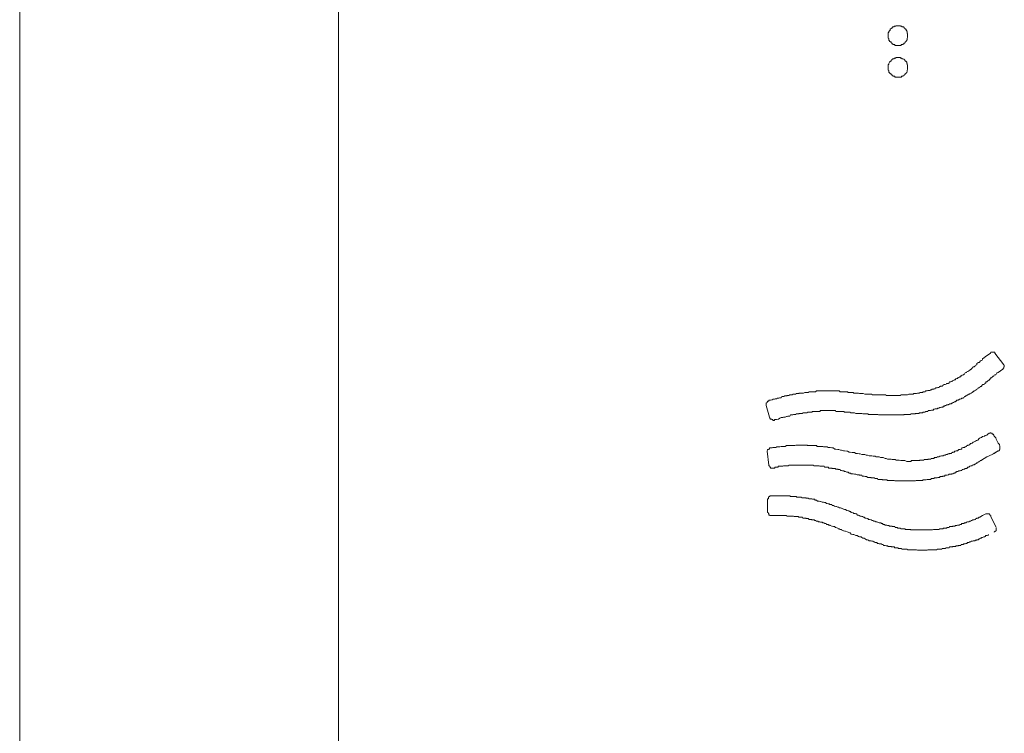
# Model space of a CAD drawing. Units: inches. Extents: x -1452 to 1714, y -339 to 1915.
# Drawn here: x 527 to 560, y 1231 to 1254 of the extents above; entities that cross this region are included whole.
import ezdxf

# ---------------------------------------------------------------- set-up
doc = ezdxf.new("R2010")
doc.units = ezdxf.units.IN
doc.header["$MEASUREMENT"] = 0
doc.layers.add('图层 1', color=7, linetype='Continuous')

msp = doc.modelspace()

# ---------------------------------------------------------------- linework, layer by layer
at = {"layer": '图层 1', "color": 7, "lineweight": 9}
for points in [[(527.103, 1139.465), (527.103, 1321.722)], [(537.618, 1150.723), (537.618, 1310.464)], [(556.384, 1253.609), (556.384, 1253.634), (556.384, 1253.646), (556.384, 1253.683), (556.384, 1253.696), (556.372, 1253.696), (556.372, 1253.72), (556.372, 1253.745), (556.372, 1253.757), (556.36, 1253.757), (556.36, 1253.782), (556.36, 1253.794), (556.335, 1253.794), (556.335, 1253.832), (556.31, 1253.832), (556.31, 1253.856), (556.298, 1253.856), (556.298, 1253.869), (556.273, 1253.869), (556.273, 1253.893), (556.261, 1253.893), (556.261, 1253.906), (556.224, 1253.906), (556.199, 1253.906), (556.199, 1253.931), (556.186, 1253.931), (556.162, 1253.931), (556.149, 1253.931), (556.149, 1253.943), (556.125, 1253.943), (556.112, 1253.943), (556.088, 1253.943), (556.063, 1253.943), (556.038, 1253.943), (556.013, 1253.943), (556.001, 1253.943), (556.001, 1253.931), (555.976, 1253.931), (555.964, 1253.931), (555.939, 1253.931), (555.939, 1253.906), (555.914, 1253.906), (555.89, 1253.906), (555.89, 1253.893), (555.877, 1253.893), (555.877, 1253.869), (555.852, 1253.869), (555.84, 1253.856), (555.815, 1253.832), (555.815, 1253.794), (555.791, 1253.794), (555.791, 1253.782), (555.766, 1253.757), (555.766, 1253.745), (555.766, 1253.72), (555.741, 1253.72), (555.741, 1253.696), (555.741, 1253.683), (555.741, 1253.646), (555.741, 1253.634), (555.741, 1253.609), (555.741, 1253.597), (555.741, 1253.572), (555.741, 1253.559), (555.741, 1253.535), (555.766, 1253.522), (555.766, 1253.485), (555.766, 1253.46), (555.791, 1253.46), (555.791, 1253.448), (555.791, 1253.423), (555.815, 1253.423), (555.815, 1253.411), (555.84, 1253.411), (555.84, 1253.386), (555.852, 1253.386), (555.852, 1253.374), (555.877, 1253.374), (555.877, 1253.337), (555.89, 1253.337), (555.914, 1253.337), (555.914, 1253.324), (555.939, 1253.324), (555.964, 1253.324), (555.964, 1253.3), (555.976, 1253.3), (556.001, 1253.3), (556.013, 1253.3), (556.038, 1253.3), (556.063, 1253.3), (556.088, 1253.3), (556.112, 1253.3), (556.125, 1253.3), (556.149, 1253.3), (556.162, 1253.3), (556.186, 1253.324), (556.199, 1253.324), (556.224, 1253.324), (556.224, 1253.337), (556.261, 1253.337), (556.261, 1253.374), (556.273, 1253.374), (556.298, 1253.374), (556.298, 1253.386), (556.31, 1253.386), (556.31, 1253.411), (556.335, 1253.423), (556.335, 1253.448), (556.36, 1253.448), (556.36, 1253.46), (556.36, 1253.485), (556.372, 1253.485), (556.372, 1253.522), (556.372, 1253.535), (556.384, 1253.559), (556.384, 1253.572), (556.384, 1253.597), (556.384, 1253.609), (556.384, 1253.609)], [(556.384, 1252.557), (556.384, 1252.595), (556.384, 1252.619), (556.384, 1252.632), (556.384, 1252.656), (556.372, 1252.656), (556.372, 1252.669), (556.372, 1252.693), (556.372, 1252.706), (556.36, 1252.706), (556.36, 1252.743), (556.36, 1252.755), (556.335, 1252.755), (556.335, 1252.78), (556.31, 1252.78), (556.31, 1252.805), (556.298, 1252.805), (556.298, 1252.817), (556.273, 1252.817), (556.273, 1252.842), (556.261, 1252.842), (556.224, 1252.854), (556.199, 1252.854), (556.199, 1252.879), (556.186, 1252.879), (556.162, 1252.879), (556.149, 1252.879), (556.149, 1252.904), (556.125, 1252.904), (556.112, 1252.904), (556.088, 1252.904), (556.063, 1252.904), (556.038, 1252.904), (556.013, 1252.904), (556.001, 1252.904), (556.001, 1252.879), (555.976, 1252.879), (555.964, 1252.879), (555.939, 1252.879), (555.939, 1252.854), (555.914, 1252.854), (555.89, 1252.854), (555.89, 1252.842), (555.877, 1252.842), (555.877, 1252.817), (555.852, 1252.817), (555.84, 1252.805), (555.84, 1252.78), (555.815, 1252.78), (555.815, 1252.755), (555.791, 1252.755), (555.791, 1252.743), (555.766, 1252.706), (555.766, 1252.693), (555.766, 1252.669), (555.741, 1252.669), (555.741, 1252.656), (555.741, 1252.632), (555.741, 1252.619), (555.741, 1252.595), (555.741, 1252.557), (555.741, 1252.545), (555.741, 1252.52), (555.741, 1252.508), (555.741, 1252.483), (555.766, 1252.471), (555.766, 1252.446), (555.766, 1252.409), (555.791, 1252.409), (555.791, 1252.397), (555.791, 1252.384), (555.815, 1252.384), (555.815, 1252.359), (555.84, 1252.359), (555.84, 1252.335), (555.852, 1252.335), (555.852, 1252.322), (555.877, 1252.322), (555.877, 1252.298), (555.89, 1252.298), (555.914, 1252.298), (555.914, 1252.285), (555.939, 1252.285), (555.964, 1252.285), (555.964, 1252.248), (555.976, 1252.248), (556.001, 1252.248), (556.013, 1252.248), (556.038, 1252.248), (556.063, 1252.248), (556.088, 1252.248), (556.112, 1252.248), (556.125, 1252.248), (556.149, 1252.248), (556.162, 1252.248), (556.186, 1252.248), (556.186, 1252.285), (556.199, 1252.285), (556.224, 1252.285), (556.224, 1252.298), (556.261, 1252.298), (556.273, 1252.322), (556.298, 1252.322), (556.298, 1252.335), (556.31, 1252.335), (556.31, 1252.359), (556.335, 1252.384), (556.335, 1252.397), (556.36, 1252.397), (556.36, 1252.409), (556.372, 1252.446), (556.372, 1252.471), (556.372, 1252.483), (556.384, 1252.508), (556.384, 1252.52), (556.384, 1252.545), (556.384, 1252.557), (556.384, 1252.557)], [(559.118, 1243.143), (558.945, 1243.02)], [(559.267, 1243.143), (559.267, 1243.168), (559.242, 1243.168), (559.23, 1243.168), (559.205, 1243.168), (559.18, 1243.168), (559.155, 1243.168), (559.131, 1243.168), (559.118, 1243.143)], [(559.267, 1243.143), (559.564, 1242.76)], [(555.679, 1241.745), (555.704, 1241.745), (555.729, 1241.745), (555.741, 1241.745), (555.766, 1241.745), (555.791, 1241.745), (555.815, 1241.745), (555.84, 1241.745), (555.852, 1241.745), (555.877, 1241.745), (555.89, 1241.745), (555.914, 1241.745), (555.939, 1241.745), (555.964, 1241.745), (555.976, 1241.745), (556.001, 1241.745), (556.013, 1241.745), (556.038, 1241.745), (556.063, 1241.745), (556.088, 1241.745), (556.112, 1241.745), (556.125, 1241.745), (556.149, 1241.745), (556.162, 1241.77), (556.186, 1241.77), (556.199, 1241.77), (556.224, 1241.77), (556.261, 1241.77), (556.273, 1241.77), (556.298, 1241.77), (556.31, 1241.77), (556.335, 1241.77), (556.36, 1241.77), (556.372, 1241.77), (556.384, 1241.77), (556.422, 1241.783), (556.446, 1241.783), (556.459, 1241.783), (556.483, 1241.783), (556.496, 1241.783), (556.52, 1241.783), (556.533, 1241.783), (556.57, 1241.783), (556.595, 1241.807), (556.607, 1241.807), (556.632, 1241.807), (556.644, 1241.807), (556.669, 1241.807), (556.681, 1241.807), (556.718, 1241.82), (556.731, 1241.82), (556.756, 1241.82), (556.78, 1241.82), (556.793, 1241.844), (556.817, 1241.844), (556.83, 1241.844), (556.854, 1241.844), (556.879, 1241.844), (556.904, 1241.869), (556.916, 1241.869), (556.941, 1241.869), (556.966, 1241.869), (556.978, 1241.894), (557.003, 1241.894), (557.028, 1241.894), (557.052, 1241.906), (557.065, 1241.906), (557.09, 1241.906), (557.114, 1241.906), (557.127, 1241.906), (557.139, 1241.931), (557.176, 1241.931), (557.201, 1241.956), (557.213, 1241.956), (557.238, 1241.956), (557.25, 1241.956), (557.25, 1241.968), (557.275, 1241.968), (557.3, 1241.968), (557.312, 1241.993), (557.349, 1241.993), (557.362, 1241.993), (557.386, 1242.005), (557.399, 1242.005), (557.424, 1242.005), (557.436, 1242.042), (557.461, 1242.042), (557.473, 1242.055), (557.51, 1242.055), (557.535, 1242.055), (557.547, 1242.079), (557.572, 1242.079), (557.584, 1242.104), (557.609, 1242.104), (557.621, 1242.104), (557.659, 1242.117), (557.671, 1242.141), (557.696, 1242.141), (557.72, 1242.141), (557.733, 1242.154), (557.758, 1242.154), (557.77, 1242.191), (557.807, 1242.191), (557.832, 1242.203), (557.844, 1242.203), (557.869, 1242.228), (557.881, 1242.228), (557.906, 1242.24), (557.918, 1242.265), (557.943, 1242.265), (557.968, 1242.265), (557.968, 1242.29), (557.993, 1242.29), (558.005, 1242.302), (558.03, 1242.302), (558.054, 1242.339), (558.067, 1242.339), (558.092, 1242.352), (558.116, 1242.352), (558.116, 1242.376), (558.141, 1242.376), (558.153, 1242.389), (558.178, 1242.389), (558.178, 1242.414), (558.191, 1242.414), (558.215, 1242.426), (558.24, 1242.426), (558.24, 1242.451), (558.265, 1242.451), (558.289, 1242.488), (558.302, 1242.5), (558.327, 1242.5), (558.339, 1242.525), (558.364, 1242.537), (558.376, 1242.537), (558.401, 1242.562), (558.438, 1242.574), (558.45, 1242.574), (558.45, 1242.599), (558.475, 1242.599), (558.487, 1242.611), (558.512, 1242.649), (558.525, 1242.673), (558.549, 1242.673), (558.549, 1242.686), (558.586, 1242.686), (558.599, 1242.71), (558.623, 1242.723), (558.636, 1242.748), (558.661, 1242.76), (558.673, 1242.76), (558.673, 1242.797), (558.698, 1242.822), (558.71, 1242.822), (558.71, 1242.834), (558.747, 1242.834), (558.772, 1242.859)], [(558.945, 1243.02), (558.933, 1243.007), (558.92, 1242.983), (558.896, 1242.983), (558.859, 1242.958), (558.859, 1242.933), (558.846, 1242.908), (558.821, 1242.896), (558.809, 1242.896), (558.784, 1242.871), (558.772, 1242.859)], [(559.527, 1242.611), (559.539, 1242.611), (559.539, 1242.649), (559.564, 1242.649), (559.564, 1242.673), (559.564, 1242.686), (559.576, 1242.686), (559.576, 1242.71), (559.576, 1242.723), (559.576, 1242.748), (559.564, 1242.748), (559.564, 1242.76)], [(559.378, 1242.5), (559.353, 1242.488), (559.329, 1242.488), (559.304, 1242.451), (559.292, 1242.426), (559.267, 1242.426), (559.242, 1242.414), (559.23, 1242.389), (559.23, 1242.376), (559.205, 1242.376), (559.18, 1242.352)], [(559.527, 1242.611), (559.378, 1242.5)], [(555.679, 1241.102), (555.704, 1241.102), (555.729, 1241.102), (555.741, 1241.102), (555.766, 1241.102), (555.791, 1241.102), (555.815, 1241.102), (555.84, 1241.102), (555.852, 1241.102), (555.877, 1241.102), (555.89, 1241.102), (555.914, 1241.102), (555.939, 1241.102), (555.964, 1241.102), (555.976, 1241.102), (556.001, 1241.102), (556.013, 1241.102), (556.038, 1241.102), (556.063, 1241.102), (556.088, 1241.102), (556.112, 1241.102), (556.125, 1241.102), (556.149, 1241.102), (556.162, 1241.102), (556.186, 1241.102), (556.199, 1241.102), (556.224, 1241.102), (556.261, 1241.102), (556.273, 1241.115), (556.298, 1241.115), (556.31, 1241.115), (556.335, 1241.115), (556.36, 1241.115), (556.372, 1241.115), (556.384, 1241.115), (556.422, 1241.115), (556.446, 1241.115), (556.459, 1241.115), (556.483, 1241.115), (556.496, 1241.139), (556.52, 1241.139), (556.533, 1241.139), (556.57, 1241.139), (556.595, 1241.139), (556.607, 1241.139), (556.632, 1241.139), (556.644, 1241.152), (556.669, 1241.152), (556.681, 1241.152), (556.718, 1241.152), (556.731, 1241.152), (556.756, 1241.152), (556.78, 1241.176), (556.793, 1241.176), (556.817, 1241.176), (556.83, 1241.176), (556.854, 1241.176), (556.879, 1241.176), (556.904, 1241.189), (556.916, 1241.189), (556.941, 1241.189), (556.966, 1241.189), (556.978, 1241.214), (557.003, 1241.214), (557.028, 1241.214), (557.052, 1241.214), (557.065, 1241.251), (557.09, 1241.251), (557.114, 1241.251), (557.127, 1241.251), (557.139, 1241.251), (557.176, 1241.263), (557.201, 1241.263), (557.213, 1241.263), (557.238, 1241.263), (557.238, 1241.288), (557.25, 1241.288), (557.275, 1241.288), (557.3, 1241.3), (557.312, 1241.3), (557.349, 1241.3), (557.362, 1241.3), (557.386, 1241.325), (557.399, 1241.325), (557.424, 1241.325), (557.436, 1241.35), (557.461, 1241.35), (557.473, 1241.35), (557.51, 1241.362), (557.535, 1241.362), (557.547, 1241.362), (557.572, 1241.387), (557.584, 1241.387), (557.609, 1241.387), (557.621, 1241.411), (557.659, 1241.411), (557.671, 1241.436), (557.696, 1241.436), (557.72, 1241.436), (557.733, 1241.449), (557.758, 1241.449), (557.77, 1241.473), (557.807, 1241.473), (557.832, 1241.473), (557.832, 1241.486), (557.844, 1241.486), (557.869, 1241.486), (557.881, 1241.51), (557.906, 1241.51), (557.918, 1241.535), (557.943, 1241.535), (557.968, 1241.535), (557.968, 1241.56), (557.993, 1241.56), (558.005, 1241.585), (558.03, 1241.585), (558.054, 1241.585), (558.067, 1241.597), (558.092, 1241.597), (558.092, 1241.622), (558.116, 1241.622), (558.141, 1241.634), (558.153, 1241.634), (558.178, 1241.659), (558.191, 1241.659), (558.215, 1241.659), (558.215, 1241.671), (558.24, 1241.671), (558.265, 1241.708), (558.289, 1241.708), (558.302, 1241.733), (558.327, 1241.733), (558.327, 1241.745), (558.339, 1241.745), (558.364, 1241.77), (558.376, 1241.77), (558.401, 1241.783), (558.438, 1241.783), (558.438, 1241.807), (558.45, 1241.807), (558.475, 1241.82), (558.487, 1241.82), (558.512, 1241.844), (558.525, 1241.844), (558.525, 1241.869), (558.549, 1241.869), (558.586, 1241.894), (558.599, 1241.894), (558.623, 1241.906), (558.636, 1241.931), (558.661, 1241.931), (558.673, 1241.956), (558.698, 1241.968), (558.71, 1241.993), (558.747, 1241.993), (558.772, 1242.005), (558.784, 1242.042), (558.809, 1242.042), (558.821, 1242.055), (558.846, 1242.079), (558.859, 1242.104), (558.896, 1242.104), (558.92, 1242.117), (558.933, 1242.141), (558.945, 1242.154), (558.97, 1242.154), (558.97, 1242.191), (558.995, 1242.191), (559.007, 1242.203), (559.032, 1242.228), (559.056, 1242.24), (559.081, 1242.24), (559.081, 1242.265), (559.106, 1242.29), (559.118, 1242.29), (559.131, 1242.302), (559.131, 1242.339), (559.155, 1242.339), (559.18, 1242.352)], [(553.935, 1241.894), (553.898, 1241.894), (553.886, 1241.894), (553.861, 1241.894), (553.836, 1241.894), (553.824, 1241.894), (553.799, 1241.894), (553.787, 1241.894), (553.762, 1241.894), (553.737, 1241.894), (553.712, 1241.894), (553.7, 1241.894), (553.675, 1241.894), (553.651, 1241.894), (553.638, 1241.894), (553.589, 1241.894), (553.564, 1241.894), (553.552, 1241.894), (553.527, 1241.894), (553.514, 1241.894), (553.49, 1241.894), (553.465, 1241.894), (553.44, 1241.894), (553.415, 1241.894), (553.403, 1241.894), (553.378, 1241.894), (553.354, 1241.869), (553.341, 1241.869), (553.329, 1241.869), (553.304, 1241.869), (553.267, 1241.869), (553.255, 1241.869), (553.218, 1241.869), (553.193, 1241.869), (553.18, 1241.869), (553.156, 1241.869), (553.143, 1241.869), (553.106, 1241.844), (553.081, 1241.844), (553.069, 1241.844), (553.044, 1241.844), (553.032, 1241.844), (553.007, 1241.844), (552.995, 1241.844), (552.958, 1241.82), (552.933, 1241.82), (552.921, 1241.82), (552.896, 1241.82), (552.884, 1241.82), (552.859, 1241.82), (552.809, 1241.82), (552.797, 1241.807), (552.772, 1241.807), (552.747, 1241.807), (552.735, 1241.807), (552.71, 1241.807), (552.698, 1241.783), (552.673, 1241.783), (552.648, 1241.783), (552.624, 1241.783), (552.599, 1241.783), (552.587, 1241.77), (552.562, 1241.77), (552.55, 1241.77), (552.525, 1241.77), (552.5, 1241.77), (552.475, 1241.745), (552.463, 1241.745), (552.438, 1241.745), (552.413, 1241.745), (552.401, 1241.733), (552.389, 1241.733), (552.352, 1241.733), (552.327, 1241.733), (552.314, 1241.708), (552.277, 1241.708), (552.253, 1241.708), (552.24, 1241.708), (552.216, 1241.671), (552.178, 1241.671), (552.166, 1241.671), (552.141, 1241.659), (552.129, 1241.659), (552.104, 1241.659), (552.092, 1241.659), (552.067, 1241.634), (552.055, 1241.634), (552.018, 1241.634), (551.993, 1241.622)], [(554.653, 1241.82), (554.64, 1241.82), (554.615, 1241.82), (554.591, 1241.844), (554.554, 1241.844), (554.529, 1241.844), (554.504, 1241.844), (554.467, 1241.844), (554.455, 1241.844), (554.43, 1241.844), (554.405, 1241.869), (554.38, 1241.869), (554.343, 1241.869), (554.319, 1241.869), (554.281, 1241.869), (554.269, 1241.869), (554.244, 1241.869), (554.195, 1241.869), (554.17, 1241.869), (554.158, 1241.869), (554.133, 1241.894), (554.096, 1241.894), (554.083, 1241.894), (554.046, 1241.894), (554.009, 1241.894), (553.985, 1241.894), (553.972, 1241.894), (553.935, 1241.894)], [(554.653, 1241.82), (554.727, 1241.82), (554.764, 1241.82), (554.801, 1241.807), (554.85, 1241.807), (554.888, 1241.807), (554.925, 1241.807), (554.974, 1241.783)], [(554.974, 1241.783), (554.987, 1241.783), (555.024, 1241.783), (555.061, 1241.783), (555.073, 1241.783), (555.098, 1241.783), (555.123, 1241.783), (555.172, 1241.783), (555.184, 1241.783), (555.209, 1241.783), (555.222, 1241.77), (555.246, 1241.77), (555.283, 1241.77), (555.321, 1241.77), (555.333, 1241.77), (555.345, 1241.77), (555.395, 1241.77), (555.407, 1241.77), (555.432, 1241.77), (555.444, 1241.77), (555.481, 1241.77), (555.518, 1241.77), (555.543, 1241.77), (555.556, 1241.77), (555.58, 1241.77), (555.63, 1241.77), (555.642, 1241.77), (555.667, 1241.77), (555.679, 1241.745)], [(551.807, 1241.585), (551.807, 1241.56), (551.795, 1241.56), (551.77, 1241.56), (551.77, 1241.535), (551.758, 1241.535), (551.758, 1241.51), (551.721, 1241.486), (551.721, 1241.473), (551.721, 1241.449), (551.721, 1241.436), (551.721, 1241.411)], [(551.807, 1241.585), (551.869, 1241.585), (551.919, 1241.597), (551.956, 1241.622), (551.993, 1241.622)], [(551.721, 1241.411), (551.832, 1241.028)], [(553.886, 1241.251), (553.861, 1241.251), (553.836, 1241.251), (553.824, 1241.251), (553.799, 1241.251), (553.787, 1241.251), (553.762, 1241.251), (553.737, 1241.251), (553.712, 1241.251), (553.7, 1241.251), (553.675, 1241.251), (553.651, 1241.251), (553.638, 1241.251), (553.613, 1241.251), (553.589, 1241.251), (553.564, 1241.251), (553.552, 1241.251), (553.527, 1241.251), (553.514, 1241.251), (553.49, 1241.214), (553.465, 1241.214), (553.44, 1241.214), (553.415, 1241.214), (553.403, 1241.214), (553.378, 1241.214), (553.354, 1241.214), (553.341, 1241.214), (553.329, 1241.214), (553.304, 1241.214), (553.267, 1241.214), (553.255, 1241.214), (553.23, 1241.189), (553.218, 1241.189), (553.193, 1241.189), (553.18, 1241.189), (553.156, 1241.189), (553.143, 1241.189), (553.106, 1241.189), (553.081, 1241.189), (553.069, 1241.176), (553.044, 1241.176), (553.032, 1241.176), (553.007, 1241.176), (552.995, 1241.176), (552.958, 1241.176), (552.933, 1241.176), (552.921, 1241.152), (552.896, 1241.152), (552.884, 1241.152), (552.859, 1241.152), (552.846, 1241.152), (552.809, 1241.152), (552.797, 1241.139), (552.772, 1241.139), (552.747, 1241.139), (552.735, 1241.139), (552.71, 1241.139), (552.698, 1241.115), (552.673, 1241.115), (552.648, 1241.115), (552.624, 1241.115), (552.599, 1241.102), (552.587, 1241.102), (552.562, 1241.102), (552.55, 1241.102), (552.525, 1241.102), (552.5, 1241.065), (552.475, 1241.065), (552.463, 1241.065), (552.438, 1241.065), (552.413, 1241.053), (552.401, 1241.053), (552.389, 1241.053), (552.352, 1241.028), (552.327, 1241.028), (552.314, 1241.028), (552.29, 1241.028), (552.277, 1241.016), (552.253, 1241.016), (552.24, 1241.016), (552.216, 1241.016), (552.178, 1240.991)], [(554.591, 1241.176), (554.554, 1241.176), (554.529, 1241.176), (554.504, 1241.176), (554.492, 1241.189), (554.455, 1241.189), (554.43, 1241.189), (554.405, 1241.189), (554.393, 1241.189), (554.343, 1241.189), (554.319, 1241.189), (554.306, 1241.189), (554.281, 1241.214), (554.244, 1241.214), (554.207, 1241.214), (554.195, 1241.214), (554.17, 1241.214), (554.133, 1241.214), (554.121, 1241.214), (554.096, 1241.214), (554.083, 1241.214), (554.022, 1241.214), (554.009, 1241.251), (553.985, 1241.251), (553.972, 1241.251), (553.935, 1241.251), (553.898, 1241.251), (553.886, 1241.251)], [(554.591, 1241.176), (554.64, 1241.176), (554.677, 1241.152), (554.727, 1241.152), (554.789, 1241.152), (554.826, 1241.152), (554.875, 1241.152), (554.912, 1241.139)], [(554.912, 1241.139), (554.949, 1241.139), (554.974, 1241.139), (554.987, 1241.139), (555.024, 1241.139), (555.061, 1241.139), (555.073, 1241.139), (555.098, 1241.115), (555.123, 1241.115), (555.172, 1241.115), (555.184, 1241.115), (555.209, 1241.115), (555.222, 1241.115), (555.259, 1241.115), (555.283, 1241.115), (555.321, 1241.115), (555.333, 1241.115), (555.345, 1241.115), (555.395, 1241.115), (555.407, 1241.115), (555.432, 1241.102), (555.444, 1241.102), (555.494, 1241.102), (555.518, 1241.102), (555.543, 1241.102), (555.556, 1241.102), (555.593, 1241.102), (555.63, 1241.102), (555.642, 1241.102), (555.679, 1241.102)], [(551.832, 1241.028), (551.832, 1241.016), (551.844, 1241.016), (551.844, 1240.991), (551.869, 1240.966), (551.906, 1240.966), (551.906, 1240.954), (551.919, 1240.954), (551.943, 1240.954), (551.943, 1240.917), (551.956, 1240.917), (551.98, 1240.917), (551.993, 1240.917), (551.993, 1240.954)], [(551.993, 1240.954), (552.067, 1240.954), (552.129, 1240.966), (552.178, 1240.991)], [(559.081, 1240.496), (559.032, 1240.471), (558.995, 1240.434), (558.945, 1240.422), (558.92, 1240.397), (558.859, 1240.385), (558.821, 1240.36), (558.784, 1240.348), (558.747, 1240.323), (558.698, 1240.273), (558.661, 1240.261), (558.623, 1240.236), (558.586, 1240.212), (558.549, 1240.199), (558.512, 1240.174)], [(559.23, 1240.434), (559.205, 1240.471), (559.18, 1240.471), (559.18, 1240.496), (559.155, 1240.496), (559.131, 1240.496), (559.131, 1240.508), (559.118, 1240.508), (559.106, 1240.508), (559.106, 1240.496), (559.081, 1240.496)], [(556.36, 1239.568), (556.372, 1239.568), (556.384, 1239.568), (556.422, 1239.568), (556.446, 1239.568), (556.459, 1239.568), (556.483, 1239.568), (556.496, 1239.568), (556.52, 1239.593), (556.533, 1239.593), (556.57, 1239.593), (556.595, 1239.593), (556.607, 1239.593), (556.632, 1239.593), (556.644, 1239.593), (556.669, 1239.593), (556.681, 1239.593), (556.718, 1239.593), (556.731, 1239.593), (556.756, 1239.593), (556.78, 1239.593), (556.793, 1239.605), (556.817, 1239.605), (556.83, 1239.605), (556.854, 1239.605), (556.879, 1239.605), (556.904, 1239.605), (556.916, 1239.605), (556.941, 1239.63), (556.966, 1239.63), (556.978, 1239.63), (557.003, 1239.63), (557.028, 1239.63), (557.052, 1239.63), (557.065, 1239.642), (557.09, 1239.642), (557.114, 1239.642), (557.127, 1239.642), (557.139, 1239.642), (557.176, 1239.667), (557.201, 1239.667), (557.213, 1239.667), (557.238, 1239.667), (557.25, 1239.667), (557.275, 1239.692), (557.3, 1239.692), (557.312, 1239.692), (557.349, 1239.692), (557.362, 1239.717), (557.386, 1239.717), (557.399, 1239.717), (557.424, 1239.717), (557.436, 1239.741), (557.461, 1239.741), (557.473, 1239.741), (557.51, 1239.754), (557.535, 1239.754), (557.547, 1239.754), (557.572, 1239.754), (557.584, 1239.779), (557.609, 1239.779), (557.621, 1239.779), (557.659, 1239.791), (557.671, 1239.791), (557.696, 1239.791), (557.72, 1239.816), (557.733, 1239.816), (557.758, 1239.816), (557.77, 1239.828), (557.807, 1239.828), (557.832, 1239.828), (557.844, 1239.865), (557.869, 1239.865), (557.881, 1239.878), (557.906, 1239.878), (557.918, 1239.878), (557.943, 1239.902), (557.968, 1239.902), (557.993, 1239.915), (558.005, 1239.915), (558.03, 1239.915), (558.054, 1239.939), (558.067, 1239.939), (558.067, 1239.964), (558.092, 1239.964), (558.116, 1239.964), (558.141, 1239.976), (558.153, 1239.976), (558.178, 1239.976), (558.178, 1240.014), (558.191, 1240.014), (558.215, 1240.026), (558.24, 1240.026), (558.265, 1240.026), (558.289, 1240.051), (558.302, 1240.063), (558.327, 1240.063), (558.339, 1240.088), (558.364, 1240.088), (558.376, 1240.1), (558.401, 1240.1), (558.438, 1240.125), (558.45, 1240.125), (558.45, 1240.162), (558.475, 1240.162), (558.487, 1240.162), (558.512, 1240.174)], [(559.428, 1240.063), (559.415, 1240.125), (559.378, 1240.174), (559.353, 1240.212), (559.329, 1240.261), (559.304, 1240.298), (559.292, 1240.348), (559.242, 1240.397), (559.23, 1240.434)], [(551.844, 1240.014), (551.832, 1240.014), (551.832, 1239.976), (551.807, 1239.976), (551.795, 1239.976), (551.795, 1239.964), (551.77, 1239.964), (551.77, 1239.939), (551.758, 1239.915), (551.758, 1239.902)], [(551.807, 1239.445), (551.758, 1239.902)], [(553.799, 1240.026), (553.787, 1240.026), (553.762, 1240.026), (553.737, 1240.051), (553.712, 1240.051), (553.7, 1240.051), (553.675, 1240.051), (553.651, 1240.051), (553.638, 1240.051), (553.613, 1240.051), (553.589, 1240.063), (553.552, 1240.063), (553.527, 1240.063), (553.514, 1240.063), (553.49, 1240.063), (553.465, 1240.063), (553.44, 1240.063), (553.415, 1240.063), (553.403, 1240.063), (553.378, 1240.088), (553.354, 1240.088), (553.341, 1240.088), (553.329, 1240.088), (553.304, 1240.088), (553.267, 1240.088), (553.255, 1240.088), (553.23, 1240.088), (553.218, 1240.088), (553.193, 1240.088), (553.18, 1240.088), (553.156, 1240.088), (553.143, 1240.088), (553.106, 1240.088), (553.081, 1240.088), (553.069, 1240.1), (553.044, 1240.1), (553.032, 1240.1), (553.007, 1240.1), (552.995, 1240.1), (552.958, 1240.1), (552.933, 1240.1), (552.921, 1240.1), (552.896, 1240.1), (552.884, 1240.1), (552.859, 1240.1), (552.846, 1240.1), (552.809, 1240.1), (552.797, 1240.1), (552.772, 1240.1), (552.747, 1240.1), (552.735, 1240.1), (552.71, 1240.1), (552.698, 1240.1), (552.673, 1240.088), (552.648, 1240.088), (552.624, 1240.088), (552.599, 1240.088), (552.587, 1240.088), (552.562, 1240.088), (552.55, 1240.088), (552.525, 1240.088), (552.5, 1240.088), (552.475, 1240.088), (552.463, 1240.088), (552.438, 1240.088), (552.413, 1240.088), (552.401, 1240.088), (552.389, 1240.088), (552.352, 1240.063), (552.327, 1240.063), (552.314, 1240.063), (552.29, 1240.063), (552.277, 1240.063), (552.253, 1240.063), (552.24, 1240.063), (552.216, 1240.063), (552.178, 1240.051), (552.166, 1240.051), (552.141, 1240.051), (552.129, 1240.051), (552.104, 1240.051), (552.092, 1240.051), (552.067, 1240.051), (552.055, 1240.026), (552.018, 1240.026), (551.993, 1240.026), (551.98, 1240.026), (551.956, 1240.026), (551.943, 1240.026), (551.919, 1240.014), (551.906, 1240.014), (551.869, 1240.014), (551.844, 1240.014)], [(553.799, 1240.026), (553.836, 1240.026), (553.886, 1240.014), (553.935, 1240.014), (553.985, 1239.976), (554.022, 1239.976), (554.083, 1239.964), (554.121, 1239.964), (554.17, 1239.939), (554.207, 1239.939), (554.269, 1239.915), (554.306, 1239.915), (554.38, 1239.902), (554.405, 1239.902), (554.455, 1239.878), (554.492, 1239.878), (554.554, 1239.865), (554.591, 1239.865), (554.64, 1239.865), (554.677, 1239.828), (554.739, 1239.828), (554.789, 1239.816), (554.826, 1239.816), (554.875, 1239.791), (554.925, 1239.791), (554.974, 1239.791), (555.024, 1239.779), (555.061, 1239.779), (555.123, 1239.754), (555.172, 1239.754), (555.209, 1239.754), (555.246, 1239.741), (555.321, 1239.741), (555.345, 1239.717), (555.395, 1239.717), (555.444, 1239.717), (555.494, 1239.692), (555.543, 1239.692), (555.58, 1239.692), (555.642, 1239.667), (555.679, 1239.667), (555.729, 1239.642), (555.766, 1239.642), (555.84, 1239.642), (555.877, 1239.63), (555.914, 1239.63), (555.976, 1239.63), (556.013, 1239.605), (556.063, 1239.605), (556.112, 1239.605), (556.162, 1239.593), (556.199, 1239.593), (556.261, 1239.593), (556.298, 1239.593), (556.36, 1239.568)], [(559.18, 1239.791), (559.242, 1239.828), (559.304, 1239.878), (559.39, 1239.915)], [(559.378, 1239.915), (559.205, 1239.816)], [(559.39, 1239.915), (559.415, 1239.939), (559.415, 1239.964), (559.428, 1239.964), (559.428, 1239.976), (559.428, 1240.014), (559.428, 1240.026), (559.428, 1240.051), (559.428, 1240.063)], [(556.36, 1238.925), (556.372, 1238.925), (556.384, 1238.925), (556.422, 1238.925), (556.446, 1238.925), (556.459, 1238.925), (556.483, 1238.925), (556.496, 1238.925), (556.52, 1238.925), (556.533, 1238.925), (556.57, 1238.925), (556.595, 1238.925), (556.607, 1238.925), (556.632, 1238.925), (556.644, 1238.925), (556.669, 1238.937), (556.681, 1238.937), (556.718, 1238.937), (556.731, 1238.937), (556.756, 1238.937), (556.78, 1238.937), (556.793, 1238.937), (556.817, 1238.937), (556.83, 1238.937), (556.854, 1238.937), (556.879, 1238.937), (556.904, 1238.962), (556.916, 1238.962), (556.941, 1238.962), (556.966, 1238.962), (556.978, 1238.962), (557.003, 1238.962), (557.028, 1238.974), (557.052, 1238.974), (557.065, 1238.974), (557.09, 1238.974), (557.114, 1238.974), (557.127, 1238.974), (557.139, 1238.974), (557.176, 1238.999), (557.201, 1238.999), (557.213, 1238.999), (557.238, 1238.999), (557.25, 1238.999), (557.275, 1239.024), (557.3, 1239.024), (557.312, 1239.024), (557.349, 1239.024), (557.362, 1239.024), (557.386, 1239.036), (557.399, 1239.036), (557.424, 1239.036), (557.436, 1239.036), (557.461, 1239.073), (557.473, 1239.073), (557.51, 1239.073), (557.535, 1239.073), (557.547, 1239.086), (557.572, 1239.086), (557.584, 1239.086), (557.609, 1239.086), (557.621, 1239.111), (557.659, 1239.111), (557.671, 1239.111), (557.696, 1239.111), (557.72, 1239.123), (557.733, 1239.123), (557.758, 1239.148), (557.77, 1239.148), (557.807, 1239.148), (557.832, 1239.148), (557.844, 1239.16), (557.869, 1239.16), (557.881, 1239.16), (557.906, 1239.185), (557.918, 1239.185), (557.943, 1239.185), (557.968, 1239.21), (557.993, 1239.21), (558.005, 1239.234), (558.03, 1239.234), (558.054, 1239.234), (558.067, 1239.259), (558.092, 1239.259), (558.116, 1239.259), (558.141, 1239.271), (558.153, 1239.271), (558.178, 1239.271), (558.191, 1239.296), (558.215, 1239.296), (558.24, 1239.308), (558.265, 1239.308), (558.289, 1239.333), (558.302, 1239.333), (558.327, 1239.333), (558.339, 1239.346), (558.364, 1239.346), (558.364, 1239.383), (558.376, 1239.383), (558.401, 1239.383), (558.438, 1239.407), (558.45, 1239.407), (558.475, 1239.42), (558.487, 1239.42), (558.512, 1239.42), (558.512, 1239.445), (558.525, 1239.445), (558.549, 1239.457), (558.586, 1239.457), (558.599, 1239.482), (558.623, 1239.482), (558.636, 1239.494), (558.661, 1239.494), (558.661, 1239.519), (558.673, 1239.519), (558.698, 1239.519), (558.71, 1239.556), (558.747, 1239.556), (558.772, 1239.568), (558.784, 1239.593), (558.809, 1239.593), (558.821, 1239.605)], [(558.821, 1239.605), (558.995, 1239.717), (559.18, 1239.791)], [(551.807, 1239.445), (551.807, 1239.42), (551.832, 1239.42), (551.832, 1239.407), (551.844, 1239.407), (551.844, 1239.383), (551.869, 1239.383), (551.869, 1239.346), (551.906, 1239.346), (551.919, 1239.346), (551.943, 1239.346), (551.956, 1239.346)], [(553.737, 1239.383), (553.712, 1239.383), (553.7, 1239.383), (553.675, 1239.383), (553.651, 1239.383), (553.638, 1239.407), (553.613, 1239.407), (553.589, 1239.407), (553.564, 1239.407), (553.552, 1239.407), (553.527, 1239.407), (553.514, 1239.407), (553.49, 1239.407), (553.465, 1239.42), (553.44, 1239.42), (553.415, 1239.42), (553.403, 1239.42), (553.378, 1239.42), (553.354, 1239.42), (553.341, 1239.42), (553.329, 1239.42), (553.304, 1239.42), (553.267, 1239.445), (553.255, 1239.445), (553.23, 1239.445), (553.218, 1239.445), (553.193, 1239.445), (553.18, 1239.445), (553.156, 1239.445), (553.143, 1239.445), (553.106, 1239.445), (553.081, 1239.445), (553.069, 1239.445), (553.044, 1239.445), (553.032, 1239.445), (553.007, 1239.445), (552.995, 1239.445), (552.958, 1239.445), (552.933, 1239.445), (552.921, 1239.445), (552.896, 1239.445), (552.884, 1239.445), (552.859, 1239.445), (552.846, 1239.445), (552.809, 1239.445), (552.797, 1239.445), (552.772, 1239.445), (552.747, 1239.445), (552.735, 1239.445), (552.71, 1239.445), (552.698, 1239.445), (552.673, 1239.445), (552.648, 1239.445), (552.624, 1239.445), (552.599, 1239.445), (552.587, 1239.445), (552.562, 1239.445), (552.55, 1239.445), (552.525, 1239.445), (552.5, 1239.445), (552.475, 1239.445), (552.463, 1239.42), (552.438, 1239.42), (552.413, 1239.42), (552.401, 1239.42), (552.389, 1239.42), (552.352, 1239.42), (552.327, 1239.42), (552.314, 1239.42), (552.29, 1239.42), (552.277, 1239.407), (552.253, 1239.407), (552.24, 1239.407), (552.216, 1239.407), (552.178, 1239.407), (552.166, 1239.407), (552.141, 1239.407), (552.129, 1239.407), (552.104, 1239.383), (552.092, 1239.383), (552.067, 1239.383), (552.055, 1239.383), (552.018, 1239.383), (551.993, 1239.346), (551.98, 1239.346), (551.956, 1239.346)], [(554.281, 1239.259), (554.269, 1239.259), (554.244, 1239.259), (554.207, 1239.271), (554.195, 1239.271), (554.17, 1239.271), (554.158, 1239.296), (554.133, 1239.296), (554.121, 1239.296), (554.096, 1239.296), (554.083, 1239.308), (554.046, 1239.308), (554.022, 1239.308), (554.009, 1239.308), (554.009, 1239.333), (553.985, 1239.333), (553.972, 1239.333), (553.947, 1239.333), (553.935, 1239.333), (553.898, 1239.333), (553.886, 1239.346), (553.861, 1239.346), (553.836, 1239.346), (553.824, 1239.346), (553.799, 1239.346), (553.787, 1239.346), (553.762, 1239.383), (553.737, 1239.383)], [(554.281, 1239.259), (554.306, 1239.234), (554.343, 1239.234), (554.38, 1239.21), (554.405, 1239.21), (554.43, 1239.21), (554.455, 1239.185), (554.492, 1239.185), (554.504, 1239.185), (554.529, 1239.16), (554.578, 1239.16), (554.591, 1239.16), (554.64, 1239.148), (554.653, 1239.148), (554.677, 1239.148), (554.727, 1239.123), (554.739, 1239.123), (554.789, 1239.123), (554.801, 1239.111), (554.826, 1239.111), (554.875, 1239.111), (554.888, 1239.086), (554.925, 1239.086), (554.949, 1239.086), (554.987, 1239.073), (555.024, 1239.073), (555.036, 1239.073), (555.073, 1239.036), (555.098, 1239.036), (555.135, 1239.036), (555.172, 1239.036), (555.184, 1239.024), (555.222, 1239.024), (555.246, 1239.024), (555.283, 1239.024)], [(555.283, 1239.024), (555.321, 1238.999), (555.333, 1238.999), (555.345, 1238.999), (555.37, 1238.999), (555.395, 1238.999), (555.407, 1238.974), (555.432, 1238.974), (555.444, 1238.974), (555.481, 1238.974), (555.494, 1238.974), (555.518, 1238.974), (555.543, 1238.974), (555.556, 1238.962), (555.58, 1238.962), (555.593, 1238.962), (555.63, 1238.962), (555.642, 1238.962), (555.667, 1238.962), (555.679, 1238.962), (555.704, 1238.962), (555.729, 1238.937), (555.741, 1238.937), (555.766, 1238.937), (555.791, 1238.937), (555.815, 1238.937), (555.84, 1238.937), (555.852, 1238.937), (555.877, 1238.937), (555.89, 1238.937), (555.914, 1238.937), (555.939, 1238.937), (555.964, 1238.925), (555.976, 1238.925), (556.001, 1238.925), (556.013, 1238.925), (556.038, 1238.925), (556.063, 1238.925), (556.088, 1238.925), (556.112, 1238.925), (556.125, 1238.925), (556.149, 1238.925), (556.162, 1238.925), (556.186, 1238.925), (556.199, 1238.925), (556.224, 1238.925), (556.261, 1238.925), (556.273, 1238.925), (556.298, 1238.925), (556.31, 1238.925), (556.335, 1238.925), (556.36, 1238.925)], [(551.906, 1238.43), (551.869, 1238.43), (551.844, 1238.43), (551.844, 1238.405), (551.832, 1238.405), (551.807, 1238.405), (551.807, 1238.393), (551.795, 1238.393), (551.795, 1238.368), (551.795, 1238.356), (551.795, 1238.331), (551.77, 1238.331), (551.77, 1238.319)], [(551.77, 1237.911), (551.77, 1238.022), (551.77, 1238.109), (551.77, 1238.207), (551.77, 1238.319)], [(552.178, 1238.43), (552.104, 1238.43), (551.993, 1238.43), (551.906, 1238.43)], [(552.463, 1238.43), (552.438, 1238.43), (552.413, 1238.43), (552.401, 1238.43), (552.389, 1238.43), (552.352, 1238.43), (552.327, 1238.43), (552.314, 1238.43), (552.29, 1238.43), (552.277, 1238.43), (552.253, 1238.43), (552.24, 1238.43), (552.216, 1238.43), (552.178, 1238.43)], [(552.958, 1238.368), (552.933, 1238.368), (552.921, 1238.368), (552.896, 1238.368), (552.884, 1238.393), (552.859, 1238.393), (552.846, 1238.393), (552.809, 1238.393), (552.797, 1238.393), (552.772, 1238.393), (552.747, 1238.393), (552.735, 1238.393), (552.71, 1238.405), (552.698, 1238.405), (552.673, 1238.405), (552.648, 1238.405), (552.624, 1238.405), (552.599, 1238.405), (552.587, 1238.405), (552.562, 1238.405), (552.55, 1238.405), (552.525, 1238.405), (552.5, 1238.43), (552.475, 1238.43), (552.463, 1238.43)], [(553.378, 1238.294), (553.354, 1238.294), (553.341, 1238.294), (553.329, 1238.294), (553.329, 1238.319), (553.304, 1238.319), (553.267, 1238.319), (553.255, 1238.319), (553.23, 1238.331), (553.218, 1238.331), (553.193, 1238.331), (553.18, 1238.331), (553.156, 1238.331), (553.143, 1238.331), (553.106, 1238.356), (553.081, 1238.356), (553.069, 1238.356), (553.044, 1238.356), (553.032, 1238.368), (553.007, 1238.368), (552.995, 1238.368), (552.958, 1238.368)], [(554.764, 1237.799), (554.739, 1237.799), (554.702, 1237.836), (554.677, 1237.836), (554.653, 1237.849), (554.615, 1237.849), (554.591, 1237.873), (554.578, 1237.873), (554.529, 1237.886), (554.504, 1237.911), (554.467, 1237.911), (554.455, 1237.935), (554.43, 1237.935), (554.393, 1237.948), (554.38, 1237.948), (554.343, 1237.985), (554.306, 1237.985), (554.281, 1237.997), (554.269, 1237.997), (554.207, 1238.022), (554.195, 1238.022), (554.17, 1238.034), (554.133, 1238.034), (554.121, 1238.059), (554.083, 1238.059), (554.046, 1238.084), (554.022, 1238.084), (553.985, 1238.096), (553.972, 1238.096), (553.947, 1238.109), (553.898, 1238.109), (553.886, 1238.146), (553.836, 1238.146), (553.824, 1238.146), (553.799, 1238.17), (553.762, 1238.17), (553.737, 1238.183), (553.712, 1238.183), (553.675, 1238.207), (553.651, 1238.207), (553.613, 1238.22), (553.589, 1238.22), (553.564, 1238.22), (553.527, 1238.245), (553.514, 1238.245), (553.465, 1238.257), (553.44, 1238.257), (553.415, 1238.257), (553.378, 1238.294)], [(551.77, 1237.911), (551.77, 1237.886), (551.795, 1237.873), (551.795, 1237.849), (551.807, 1237.836), (551.807, 1237.799), (551.832, 1237.799), (551.844, 1237.799), (551.844, 1237.787), (551.869, 1237.787), (551.906, 1237.787)], [(552.129, 1237.787), (552.092, 1237.787), (552.055, 1237.787), (551.993, 1237.787), (551.956, 1237.787), (551.919, 1237.787)], [(552.884, 1237.725), (552.859, 1237.725), (552.846, 1237.725), (552.809, 1237.725), (552.797, 1237.725), (552.772, 1237.75), (552.747, 1237.75), (552.735, 1237.75), (552.71, 1237.75), (552.698, 1237.75), (552.673, 1237.75), (552.648, 1237.75), (552.624, 1237.762), (552.599, 1237.762), (552.587, 1237.762), (552.562, 1237.762), (552.55, 1237.762), (552.525, 1237.762), (552.5, 1237.762), (552.475, 1237.762), (552.463, 1237.762), (552.438, 1237.762), (552.413, 1237.762), (552.401, 1237.762), (552.389, 1237.787), (552.352, 1237.787), (552.327, 1237.787), (552.314, 1237.787), (552.29, 1237.787), (552.277, 1237.787), (552.253, 1237.787), (552.24, 1237.787), (552.216, 1237.787), (552.178, 1237.787), (552.166, 1237.787), (552.141, 1237.787), (552.129, 1237.787)], [(553.589, 1237.539), (553.564, 1237.564), (553.552, 1237.564), (553.527, 1237.564), (553.514, 1237.564), (553.49, 1237.577), (553.465, 1237.577), (553.44, 1237.577), (553.44, 1237.601), (553.415, 1237.601), (553.403, 1237.601), (553.378, 1237.601), (553.354, 1237.614), (553.341, 1237.614), (553.329, 1237.614), (553.304, 1237.638), (553.267, 1237.638), (553.255, 1237.638), (553.23, 1237.638), (553.218, 1237.651), (553.193, 1237.651), (553.18, 1237.651), (553.156, 1237.651), (553.143, 1237.651), (553.106, 1237.688), (553.081, 1237.688), (553.069, 1237.688), (553.044, 1237.688), (553.032, 1237.7), (553.007, 1237.7), (552.995, 1237.7), (552.958, 1237.7), (552.933, 1237.7), (552.921, 1237.725), (552.896, 1237.725), (552.884, 1237.725)], [(554.764, 1237.799), (554.789, 1237.787), (554.826, 1237.762), (554.85, 1237.762), (554.875, 1237.75), (554.912, 1237.75), (554.925, 1237.725), (554.949, 1237.725), (554.987, 1237.7), (555.024, 1237.7), (555.061, 1237.688), (555.073, 1237.688), (555.098, 1237.651), (555.135, 1237.651), (555.172, 1237.638), (555.184, 1237.638), (555.222, 1237.614), (555.246, 1237.614), (555.259, 1237.601), (555.321, 1237.601), (555.333, 1237.577), (555.37, 1237.577), (555.395, 1237.564), (555.407, 1237.564), (555.444, 1237.539), (555.481, 1237.539), (555.518, 1237.539)], [(557.671, 1237.366), (557.696, 1237.391), (557.72, 1237.391), (557.733, 1237.391), (557.758, 1237.391), (557.77, 1237.416), (557.807, 1237.416), (557.832, 1237.416), (557.844, 1237.416), (557.869, 1237.416), (557.881, 1237.428), (557.906, 1237.428), (557.918, 1237.428), (557.943, 1237.428), (557.968, 1237.453), (557.993, 1237.453), (558.005, 1237.453), (558.03, 1237.465), (558.054, 1237.465), (558.067, 1237.465), (558.092, 1237.465), (558.116, 1237.49), (558.141, 1237.49), (558.153, 1237.49), (558.178, 1237.515), (558.191, 1237.515), (558.215, 1237.515), (558.24, 1237.515), (558.265, 1237.539), (558.289, 1237.539), (558.302, 1237.539), (558.327, 1237.564), (558.339, 1237.564), (558.364, 1237.577), (558.376, 1237.577), (558.401, 1237.577), (558.438, 1237.601), (558.45, 1237.601), (558.475, 1237.601), (558.487, 1237.614), (558.512, 1237.614), (558.525, 1237.638), (558.549, 1237.638), (558.586, 1237.638), (558.599, 1237.651), (558.623, 1237.651), (558.636, 1237.688), (558.661, 1237.688), (558.673, 1237.7), (558.698, 1237.7), (558.71, 1237.7), (558.747, 1237.725), (558.772, 1237.725)], [(558.772, 1237.725), (558.859, 1237.787), (558.97, 1237.836)], [(559.131, 1237.762), (559.131, 1237.787), (559.118, 1237.787), (559.118, 1237.799), (559.106, 1237.799), (559.081, 1237.836), (559.056, 1237.836), (559.032, 1237.836), (559.007, 1237.836), (558.995, 1237.836), (558.97, 1237.836)], [(559.131, 1237.75), (559.304, 1237.391)], [(554.343, 1237.267), (554.319, 1237.267), (554.281, 1237.28), (554.269, 1237.28), (554.207, 1237.304), (554.195, 1237.317), (554.158, 1237.317), (554.133, 1237.342), (554.096, 1237.342), (554.083, 1237.366), (554.022, 1237.391), (554.009, 1237.391), (553.972, 1237.416), (553.947, 1237.416), (553.898, 1237.428), (553.886, 1237.428), (553.836, 1237.453), (553.824, 1237.465), (553.787, 1237.465), (553.762, 1237.49), (553.712, 1237.49), (553.7, 1237.515), (553.651, 1237.515), (553.638, 1237.539), (553.589, 1237.539)], [(554.343, 1237.267), (554.393, 1237.243), (554.43, 1237.23), (554.467, 1237.205), (554.492, 1237.205), (554.529, 1237.168), (554.578, 1237.156), (554.615, 1237.156), (554.653, 1237.131), (554.677, 1237.119), (554.727, 1237.119), (554.764, 1237.094), (554.801, 1237.082), (554.85, 1237.082), (554.875, 1237.057), (554.912, 1237.032), (554.949, 1237.032), (554.987, 1237.008), (555.036, 1236.983), (555.061, 1236.983), (555.098, 1236.97)], [(555.518, 1237.539), (555.518, 1237.515), (555.543, 1237.515), (555.556, 1237.515), (555.58, 1237.49), (555.593, 1237.49), (555.63, 1237.49), (555.642, 1237.465), (555.667, 1237.465), (555.679, 1237.465), (555.704, 1237.465), (555.729, 1237.453), (555.741, 1237.453), (555.766, 1237.453), (555.791, 1237.428), (555.815, 1237.428), (555.84, 1237.428), (555.852, 1237.428), (555.877, 1237.428), (555.877, 1237.416), (555.89, 1237.416), (555.914, 1237.416), (555.939, 1237.416), (555.964, 1237.416), (555.976, 1237.391), (556.001, 1237.391), (556.013, 1237.391), (556.038, 1237.391), (556.063, 1237.366), (556.088, 1237.366), (556.112, 1237.366), (556.125, 1237.366), (556.149, 1237.366), (556.162, 1237.342), (556.186, 1237.342), (556.199, 1237.342), (556.224, 1237.342), (556.261, 1237.342), (556.273, 1237.342), (556.298, 1237.342), (556.31, 1237.342), (556.31, 1237.317), (556.335, 1237.317), (556.36, 1237.317), (556.372, 1237.317), (556.384, 1237.317), (556.422, 1237.317), (556.446, 1237.317), (556.459, 1237.317), (556.483, 1237.317), (556.496, 1237.304), (556.52, 1237.304), (556.533, 1237.304), (556.57, 1237.304), (556.595, 1237.304), (556.607, 1237.304), (556.632, 1237.304), (556.644, 1237.304), (556.669, 1237.304), (556.681, 1237.304), (556.718, 1237.304), (556.731, 1237.304), (556.756, 1237.304), (556.78, 1237.304), (556.793, 1237.304), (556.817, 1237.304), (556.83, 1237.304), (556.854, 1237.304), (556.879, 1237.304), (556.904, 1237.304), (556.916, 1237.304), (556.941, 1237.304), (556.966, 1237.304), (556.978, 1237.304), (557.003, 1237.304), (557.028, 1237.304), (557.052, 1237.304), (557.065, 1237.304), (557.09, 1237.304), (557.114, 1237.304), (557.127, 1237.304), (557.139, 1237.304), (557.176, 1237.304), (557.201, 1237.304), (557.213, 1237.304), (557.238, 1237.317), (557.25, 1237.317), (557.275, 1237.317), (557.3, 1237.317), (557.312, 1237.317), (557.349, 1237.317), (557.362, 1237.317), (557.386, 1237.317), (557.399, 1237.317), (557.424, 1237.317), (557.436, 1237.342), (557.461, 1237.342), (557.473, 1237.342), (557.51, 1237.342), (557.535, 1237.342), (557.547, 1237.342), (557.572, 1237.366), (557.584, 1237.366), (557.609, 1237.366), (557.621, 1237.366), (557.659, 1237.366), (557.671, 1237.366)], [(559.242, 1237.23), (559.242, 1237.243), (559.267, 1237.243), (559.267, 1237.267), (559.292, 1237.267), (559.292, 1237.28), (559.304, 1237.28), (559.304, 1237.304), (559.304, 1237.317), (559.304, 1237.342), (559.304, 1237.366)], [(555.098, 1236.97), (555.123, 1236.946), (555.135, 1236.946), (555.184, 1236.946), (555.209, 1236.933), (555.222, 1236.933), (555.246, 1236.933), (555.259, 1236.909), (555.283, 1236.909), (555.321, 1236.896), (555.345, 1236.896), (555.37, 1236.896), (555.395, 1236.859), (555.407, 1236.859), (555.432, 1236.859), (555.444, 1236.847), (555.481, 1236.847), (555.518, 1236.847), (555.543, 1236.822), (555.556, 1236.822), (555.58, 1236.822), (555.593, 1236.797), (555.63, 1236.797), (555.642, 1236.797), (555.679, 1236.785)], [(558.215, 1236.822), (558.24, 1236.847), (558.265, 1236.847), (558.289, 1236.847), (558.302, 1236.859), (558.327, 1236.859), (558.339, 1236.859), (558.364, 1236.896), (558.376, 1236.896), (558.401, 1236.896), (558.438, 1236.909), (558.45, 1236.909), (558.475, 1236.909), (558.487, 1236.933), (558.512, 1236.933), (558.525, 1236.933), (558.549, 1236.946), (558.586, 1236.946), (558.599, 1236.946), (558.623, 1236.97), (558.636, 1236.97), (558.661, 1236.97), (558.673, 1236.983), (558.698, 1236.983), (558.71, 1236.983), (558.747, 1237.008), (558.772, 1237.008), (558.784, 1237.032)], [(558.784, 1237.032), (558.809, 1237.032), (558.821, 1237.032), (558.821, 1237.057), (558.846, 1237.057), (558.859, 1237.057), (558.896, 1237.082), (558.92, 1237.082), (558.933, 1237.082), (558.933, 1237.094), (558.945, 1237.094)], [(558.945, 1237.094), (558.97, 1237.119), (558.995, 1237.119), (559.007, 1237.119), (559.032, 1237.131), (559.056, 1237.131), (559.056, 1237.156)], [(555.679, 1236.785), (555.704, 1236.785), (555.729, 1236.785), (555.741, 1236.76), (555.766, 1236.76), (555.791, 1236.76), (555.815, 1236.76), (555.84, 1236.76), (555.852, 1236.748), (555.877, 1236.748), (555.89, 1236.748), (555.914, 1236.748), (555.939, 1236.748), (555.964, 1236.711), (555.976, 1236.711), (556.001, 1236.711), (556.013, 1236.711), (556.038, 1236.711)], [(556.038, 1236.711), (556.063, 1236.711), (556.088, 1236.698), (556.112, 1236.698), (556.125, 1236.698), (556.149, 1236.698), (556.162, 1236.698), (556.186, 1236.698), (556.199, 1236.674), (556.224, 1236.674), (556.261, 1236.674), (556.273, 1236.674), (556.298, 1236.674), (556.31, 1236.674), (556.335, 1236.674), (556.36, 1236.674), (556.372, 1236.674), (556.384, 1236.649), (556.422, 1236.649), (556.446, 1236.649), (556.459, 1236.649), (556.483, 1236.649), (556.496, 1236.649), (556.52, 1236.649), (556.533, 1236.649), (556.57, 1236.649), (556.595, 1236.649), (556.607, 1236.649), (556.632, 1236.649), (556.644, 1236.649), (556.669, 1236.649), (556.681, 1236.649), (556.718, 1236.636), (556.731, 1236.636), (556.756, 1236.636), (556.78, 1236.636), (556.793, 1236.636)], [(556.793, 1236.636), (556.817, 1236.636), (556.83, 1236.636), (556.854, 1236.636), (556.879, 1236.636), (556.904, 1236.636), (556.916, 1236.636), (556.941, 1236.636), (556.966, 1236.636), (556.978, 1236.636), (557.003, 1236.636), (557.028, 1236.636), (557.052, 1236.649), (557.065, 1236.649), (557.09, 1236.649), (557.114, 1236.649), (557.127, 1236.649), (557.139, 1236.649), (557.176, 1236.649), (557.201, 1236.649), (557.213, 1236.649), (557.238, 1236.649), (557.25, 1236.649), (557.275, 1236.649), (557.3, 1236.649), (557.312, 1236.649), (557.349, 1236.649), (557.362, 1236.674), (557.386, 1236.674), (557.399, 1236.674), (557.424, 1236.674), (557.436, 1236.674)], [(557.436, 1236.674), (557.461, 1236.674), (557.473, 1236.674), (557.51, 1236.674), (557.535, 1236.698), (557.547, 1236.698), (557.572, 1236.698), (557.584, 1236.698), (557.609, 1236.698), (557.621, 1236.698), (557.659, 1236.711), (557.671, 1236.711), (557.696, 1236.711), (557.72, 1236.711), (557.733, 1236.711), (557.758, 1236.711), (557.77, 1236.748), (557.807, 1236.748), (557.832, 1236.748), (557.844, 1236.748), (557.869, 1236.748), (557.881, 1236.76), (557.906, 1236.76), (557.918, 1236.76), (557.943, 1236.76), (557.968, 1236.76), (557.993, 1236.785), (558.005, 1236.785), (558.03, 1236.785), (558.054, 1236.785), (558.067, 1236.797), (558.092, 1236.797), (558.116, 1236.797), (558.141, 1236.797), (558.153, 1236.822), (558.178, 1236.822), (558.191, 1236.822), (558.215, 1236.822)]]:
    msp.add_lwpolyline(points, dxfattribs=at)

doc.saveas('drawing.dxf')
